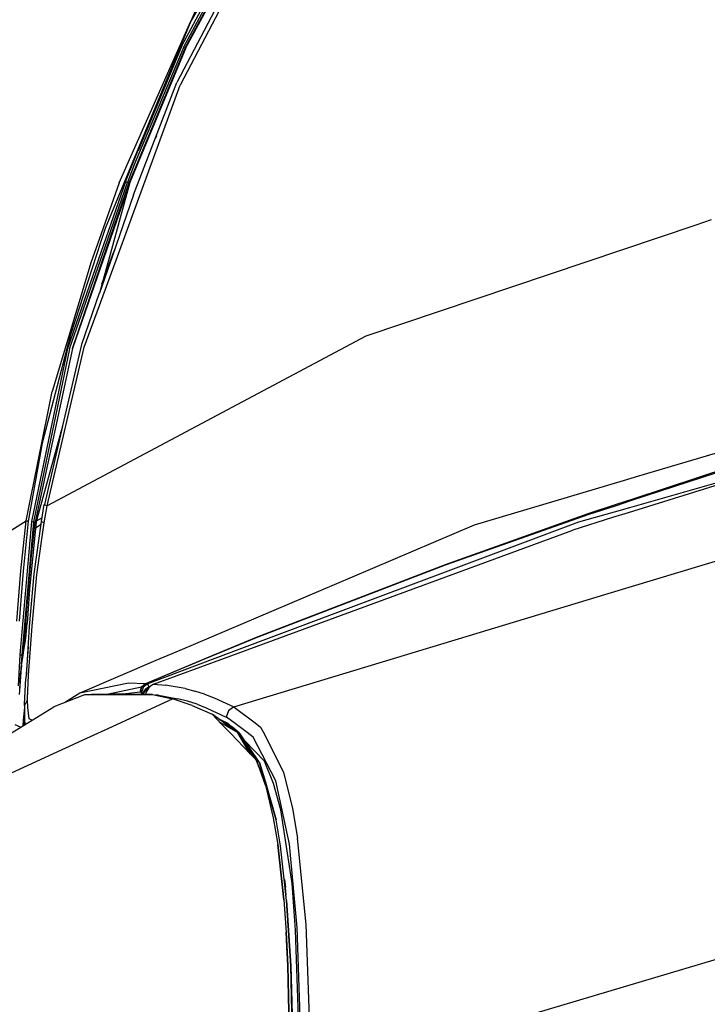
# Model space of a CAD drawing. Units: millimetres. Extents: x 0 to 8504, y -1606 to 1789.
# Drawn here: x 1147 to 1368, y 694 to 1011 of the extents above; entities that cross this region are included whole.
import ezdxf

# ---------------------------------------------------------------- set-up
doc = ezdxf.new("R2010")
doc.units = ezdxf.units.MM
doc.layers.add('TFR-TRI', color=7, linetype='CONTINUOUS', true_color=0xffffff)

msp = doc.modelspace()

# ---------------------------------------------------------------- linework, layer by layer
at = {"layer": 'TFR-TRI', "color": 18, "linetype": 'CONTINUOUS'}
for p, q in [((1230.460602, 1059.236381), (1201.905426, 1010.243461)), ((1230.460602, 1059.236381), (1201.905426, 1010.243461)), ((1198.994293, 1002.220268), (1221.347565, 1043.582328)), ((1198.994293, 1002.220268), (1221.347565, 1043.582328)), ((1199.685334, 1001.968315), (1221.948517, 1043.252983)), ((1199.685334, 1001.968315), (1221.948517, 1043.252983)), ((1200.11612, 1001.597465), (1222.43216, 1043.041069)), ((1200.11612, 1001.597465), (1222.43216, 1043.041069)), ((1200.345978, 1001.625541), (1222.687409, 1042.980766)), ((1221.97818, 1037.482231), (1197.469757, 990.477104)), ((1222.965119, 1036.499565), (1198.509308, 989.584526)), ((1222.965119, 1036.499565), (1198.509308, 989.584526)), ((1207.470978, 1022.77227), (1201.905426, 1010.243461)), ((1201.905426, 1010.243461), (1174.317902, 943.531547)), ((1201.905426, 1010.243461), (1174.317902, 943.531547)), ((1178.869782, 958.162895), (1201.905426, 1010.243461)), ((1200.11612, 1001.597465), (1182.039948, 958.246391)), ((1200.11612, 1001.597465), (1182.039948, 958.246391)), ((1200.345978, 1001.625541), (1182.325592, 958.26934)), ((1199.685334, 1001.968315), (1183.555939, 963.707328)), ((1199.685334, 1001.968315), (1183.555939, 963.707328)), ((1198.994293, 1002.220268), (1184.98819, 968.473198)), ((1198.994293, 1002.220268), (1189.672394, 980.430229)), ((1177.858185, 933.252006), (1198.509308, 989.584526)), ((1177.858185, 933.252006), (1198.509308, 989.584526)), ((1183.516754, 954.329643), (1197.469757, 990.477104)), ((1180.852448, 958.50811), (1189.672394, 980.430229)), ((1190.819855, 973.296196), (1190.450226, 972.292045)), ((1190.819855, 973.296196), (1190.450226, 972.292045)), ((1190.819855, 973.296196), (1190.892609, 973.437797)), ((1190.819855, 973.296196), (1190.892609, 973.437797)), ((1183.555939, 963.707328), (1181.507965, 958.327934)), ((1183.555939, 963.707328), (1181.507965, 958.327934)), ((1178.869782, 958.162895), (1172.377472, 939.971489)), ((1178.869782, 958.162895), (1172.377472, 939.971489)), ((1180.852448, 958.50811), (1173.809845, 938.215629)), ((1180.852448, 958.50811), (1173.809845, 938.215629)), ((1174.308258, 937.604301), (1181.507965, 958.327934)), ((1174.308258, 937.604301), (1181.507965, 958.327934)), ((1174.791657, 937.011528), (1182.039948, 958.246391)), ((1174.791657, 937.011528), (1182.039948, 958.246391)), ((1182.330841, 958.284721), (1174.908966, 936.867729)), ((1174.908966, 936.867485), (1182.325592, 958.26934)), ((1182.330841, 958.284721), (1176.019928, 935.505668)), ((1180.852448, 958.50811), (1181.205475, 958.395073)), ((1180.852448, 958.50811), (1181.205475, 958.395073)), ((1181.206208, 958.394828), (1181.205475, 958.395073)), ((1181.206208, 958.394828), (1181.205475, 958.395073)), ((1181.507965, 958.327934), (1181.206208, 958.394828)), ((1181.507965, 958.327934), (1181.206208, 958.394828)), ((1181.774079, 958.287162), (1181.507965, 958.327934)), ((1181.774079, 958.287162), (1181.507965, 958.327934)), ((1182.039948, 958.246391), (1181.774079, 958.287162)), ((1182.039948, 958.246391), (1181.774079, 958.287162)), ((1182.325592, 958.26934), (1182.039948, 958.246391)), ((1182.325592, 958.26934), (1182.039948, 958.246391)), ((1183.516754, 954.329643), (1176.666168, 934.713188)), ((1364.444611, 944.567192), (1258.246735, 908.876518)), ((1364.444611, 944.567192), (1258.246735, 908.876518)), ((1369.444733, 946.247367), (1364.444611, 944.567192)), ((1369.444733, 946.247367), (1364.444611, 944.567192)), ((1174.317902, 943.531547), (1172.933747, 939.289604)), ((1174.317902, 943.531547), (1172.933747, 939.289604)), ((1173.809845, 938.215385), (1162.221588, 904.825248)), ((1173.809845, 938.215385), (1162.221588, 904.825248)), ((1172.933747, 939.289604), (1163.144806, 909.293266)), ((1172.933747, 939.289604), (1163.144806, 909.293266)), ((1172.377472, 939.971489), (1169.799347, 932.747123)), ((1172.377472, 939.971489), (1169.799347, 932.747123)), ((1162.878815, 904.706352), (1174.308258, 937.604301)), ((1162.878815, 904.706352), (1174.308258, 937.604301)), ((1163.810944, 904.842338), (1174.791657, 937.011528)), ((1163.810944, 904.842338), (1174.791657, 937.011528)), ((1174.908966, 936.867729), (1163.810944, 904.842338)), ((1163.810944, 904.842338), (1174.908966, 936.867485)), ((1176.019928, 935.505668), (1172.476593, 922.716362)), ((1176.666168, 934.713188), (1172.476593, 922.716362)), ((1176.634064, 934.752494), (1173.326691, 925.766166)), ((1176.634064, 934.752494), (1173.326691, 925.766166)), ((1177.531281, 937.190483), (1176.634064, 934.752494)), ((1177.531281, 937.190483), (1176.634064, 934.752494)), ((1169.799347, 932.747123), (1157.254547, 890.988334)), ((1169.799347, 932.747123), (1157.254547, 890.988334)), ((1167.626496, 905.342094), (1177.858185, 933.252006)), ((1167.626496, 905.342094), (1177.858185, 933.252006)), ((1173.292389, 925.661186), (1173.326691, 925.766166)), ((1173.292389, 925.661186), (1173.326691, 925.766166)), ((1172.468781, 922.693901), (1166.701325, 906.179008)), ((1163.144806, 909.293266), (1154.060822, 874.450737)), ((1163.144806, 909.293266), (1154.060822, 874.450737)), ((1258.246735, 908.876518), (1155.65213, 854.190727)), ((1258.246735, 908.876518), (1155.65213, 854.190727)), ((1166.701325, 906.179008), (1160.631745, 879.975395)), ((1162.221588, 904.825248), (1150.594757, 849.162651)), ((1162.221588, 904.825248), (1150.594757, 849.162651)), ((1162.878815, 904.706352), (1151.267609, 849.110405)), ((1162.878815, 904.706352), (1151.267609, 849.110405)), ((1163.810944, 904.842338), (1151.884674, 849.522514)), ((1163.810944, 904.842338), (1151.884674, 849.522514)), ((1155.65213, 854.190727), (1167.626496, 905.342094)), ((1155.65213, 854.190727), (1167.626496, 905.342094)), ((1504.850861, 899.825737), (1343.114044, 853.629692)), ((1504.850861, 899.825737), (1343.114044, 853.629692)), ((1148.875031, 849.425346), (1157.254547, 890.988334)), ((1148.875031, 849.425346), (1157.254547, 890.988334)), ((1445.059479, 893.244926), (1345.993683, 863.758598)), ((1445.059479, 893.244926), (1345.993683, 863.758598)), ((1160.613556, 879.896537), (1152.211335, 849.569389)), ((1160.613556, 879.896537), (1154.76944, 854.667289)), ((1154.060822, 874.450737), (1149.60318, 849.290336)), ((1154.060822, 874.450737), (1149.60318, 849.290336)), ((1335.175324, 825.705375), (1495.46463, 874.211967)), ((1335.175324, 825.705375), (1495.46463, 874.211967)), ((1376.719635, 866.714897), (1343.765534, 855.92144)), ((1376.719635, 866.714897), (1343.765534, 855.92144)), ((1376.717316, 867.129692), (1343.867585, 856.280815)), ((1376.717316, 867.129692), (1343.867585, 856.280815)), ((1341.053253, 862.288139), (1293.120514, 848.021293)), ((1341.053253, 862.288139), (1293.120514, 848.021293)), ((1345.993683, 863.758598), (1341.053253, 862.288139)), ((1345.993683, 863.758598), (1341.053253, 862.288139)), ((1377.773468, 862.934623), (1342.646637, 851.985405)), ((1343.765534, 855.92144), (1338.778839, 854.288139)), ((1343.765534, 855.92144), (1338.778839, 854.288139)), ((1343.867585, 856.280815), (1338.876862, 854.632621)), ((1343.867585, 856.280815), (1338.876862, 854.632621)), ((1153.866242, 849.22808), (1154.768341, 854.664848)), ((1154.74527, 848.788139), (1155.65213, 854.190727)), ((1154.74527, 848.788139), (1155.65213, 854.190727)), ((1154.76944, 854.667289), (1154.768341, 854.664848)), ((1154.768341, 854.664848), (1155.65213, 854.190727)), ((1154.768341, 854.664848), (1155.65213, 854.190727)), ((1338.778839, 854.288139), (1330.054352, 851.430473)), ((1338.778839, 854.288139), (1330.054352, 851.430473)), ((1338.876862, 854.632621), (1330.063263, 851.721977)), ((1338.876862, 854.632621), (1330.063263, 851.721977)), ((1343.114044, 853.629692), (1338.192047, 852.22393)), ((1343.114044, 853.629692), (1338.192047, 852.22393)), ((1130.485749, 837.773491), (1148.875031, 849.425346)), ((1130.485749, 837.773491), (1148.875031, 849.425346)), ((1150.594757, 849.162651), (1146.867096, 806.299858)), ((1150.594757, 849.162651), (1146.867096, 806.299858)), ((1147.205353, 833.293022), (1148.875031, 849.425346)), ((1147.205353, 833.293022), (1148.875031, 849.425346)), ((1151.267609, 849.110405), (1147.500031, 806.19561)), ((1151.267609, 849.110405), (1147.500031, 806.19561)), ((1149.60318, 849.290336), (1147.943634, 833.213188)), ((1149.60318, 849.290336), (1147.943634, 833.213188)), ((1148.875031, 849.425346), (1149.204499, 849.352348)), ((1148.875031, 849.425346), (1149.204499, 849.352348)), ((1149.60318, 849.290336), (1149.204499, 849.352348)), ((1149.60318, 849.290336), (1149.204499, 849.352348)), ((1152.151276, 849.142631), (1150.011383, 827.401908)), ((1150.594757, 849.162651), (1151.121491, 849.114799)), ((1150.594757, 849.162651), (1151.121491, 849.114799)), ((1150.611725, 838.292778), (1151.830475, 849.104057)), ((1150.611725, 838.292778), (1151.830475, 849.104057)), ((1151.121491, 849.114799), (1151.267609, 849.110405)), ((1151.121491, 849.114799), (1151.267609, 849.110405)), ((1151.267609, 849.110405), (1151.549103, 849.106987)), ((1151.267609, 849.110405), (1151.549103, 849.106987)), ((1151.511872, 832.345756), (1153.866242, 849.22808)), ((1151.549103, 849.106987), (1151.830475, 849.104057)), ((1151.549103, 849.106987), (1151.830475, 849.104057)), ((1151.884674, 849.522514), (1151.830475, 849.104057)), ((1151.884674, 849.522514), (1151.830475, 849.104057)), ((1152.100617, 849.121147), (1151.830475, 849.104057)), ((1152.100617, 849.121147), (1151.830475, 849.104057)), ((1152.203644, 849.559867), (1151.884674, 849.522514)), ((1152.203644, 849.559867), (1151.884674, 849.522514)), ((1152.151276, 849.142631), (1152.100617, 849.121147)), ((1152.151276, 849.142631), (1152.100617, 849.121147)), ((1152.211335, 849.569389), (1152.151276, 849.142631)), ((1154.061432, 850.40435), (1152.173249, 849.298149)), ((1154.061432, 850.40435), (1152.173249, 849.298149)), ((1152.211335, 849.569389), (1152.203644, 849.559867)), ((1152.211335, 849.569389), (1152.203644, 849.559867)), ((1153.866242, 849.22808), (1154.74527, 848.788139)), ((1153.866242, 849.22808), (1154.74527, 848.788139)), ((1330.054352, 851.430473), (1283.742951, 835.116996)), ((1330.054352, 851.430473), (1283.742951, 835.116996)), ((1330.063263, 851.721977), (1283.759308, 835.301811)), ((1330.063263, 851.721977), (1283.759308, 835.301811)), ((1337.684479, 850.438774), (1324.840363, 846.435112)), ((1338.192047, 852.22393), (1326.731232, 848.950492)), ((1338.192047, 852.22393), (1326.731232, 848.950492)), ((1342.646637, 851.985405), (1337.684479, 850.438774)), ((1151.960724, 847.205619), (1153.74234, 848.339408)), ((1151.960724, 847.205619), (1153.74234, 848.339408)), ((1152.394196, 832.157768), (1154.74527, 848.788139)), ((1152.394196, 832.157768), (1154.74527, 848.788139)), ((1326.731232, 848.950492), (1209.677399, 805.088432)), ((1326.731232, 848.950492), (1209.677399, 805.088432)), ((1212.707672, 805.194145), (1324.840363, 846.435112)), ((1293.120514, 848.021293), (1253.854889, 831.312309)), ((1149.660065, 827.418754), (1150.611725, 838.292778)), ((1149.660065, 827.418754), (1150.611725, 838.292778)), ((1145.933869, 817.11309), (1147.205353, 833.293022)), ((1145.933869, 817.11309), (1147.205353, 833.293022)), ((1283.742951, 835.116996), (1222.954499, 811.781547)), ((1283.742951, 835.116996), (1222.954499, 811.781547)), ((1283.759308, 835.301811), (1222.971344, 811.856498)), ((1283.759308, 835.301811), (1222.971344, 811.856498)), ((1147.943634, 833.213188), (1146.690827, 817.084037)), ((1147.943634, 833.213188), (1146.690827, 817.084037)), ((1150.031647, 815.41558), (1151.511872, 832.345756)), ((1150.841217, 815.550102), (1152.394196, 832.157768)), ((1150.841217, 815.550102), (1152.394196, 832.157768)), ((1253.813019, 831.294487), (1198.355011, 807.695121)), ((1150.011383, 827.401908), (1149.220246, 816.450248)), ((1149.246979, 821.971), (1149.660065, 827.418754)), ((1149.246979, 821.971), (1149.660065, 827.418754)), ((1149.660065, 827.418754), (1150.000275, 827.401664)), ((1149.660065, 827.418754), (1150.000275, 827.401664)), ((1150.011383, 827.401908), (1150.000275, 827.401664)), ((1150.011383, 827.401908), (1150.000275, 827.401664)), ((1215.722565, 789.556938), (1330.227204, 824.208061)), ((1215.722565, 789.556938), (1330.227204, 824.208061)), ((1330.227204, 824.208061), (1335.175324, 825.705375)), ((1330.227204, 824.208061), (1335.175324, 825.705375)), ((1148.854157, 816.535942), (1149.246979, 821.971)), ((1148.854157, 816.535942), (1149.246979, 821.971)), ((1148.534821, 812.1231), (1148.854157, 816.535942)), ((1148.534821, 812.1231), (1148.854157, 816.535942)), ((1148.827179, 811.552543), (1149.220246, 816.450248)), ((1148.854157, 816.535942), (1149.207184, 816.459282)), ((1148.854157, 816.535942), (1149.207184, 816.459282)), ((1149.010773, 799.271293), (1150.031647, 815.41558)), ((1149.207184, 816.459282), (1149.220246, 816.450248)), ((1149.207184, 816.459282), (1149.220246, 816.450248)), ((1149.688019, 799.766655), (1150.841217, 815.550102)), ((1149.688019, 799.766655), (1150.841217, 815.550102)), ((1148.201935, 807.749076), (1148.534821, 812.1231)), ((1148.201935, 807.749076), (1148.534821, 812.1231)), ((1148.201935, 807.749076), (1148.827179, 811.552543)), ((1222.971344, 811.856498), (1206.452545, 804.975883)), ((1222.971344, 811.856498), (1206.452545, 804.975883)), ((1222.954499, 811.781547), (1206.578522, 804.980278)), ((1222.954499, 811.781547), (1206.578522, 804.980278)), ((1149.616364, 808.848198), (1148.81839, 798.684379)), ((1146.867096, 806.299858), (1146.308136, 796.328422)), ((1146.867096, 806.299858), (1146.308136, 796.328422)), ((1146.867096, 806.299858), (1147.202545, 806.258354)), ((1146.867096, 806.299858), (1147.202545, 806.258354)), ((1147.500031, 806.19561), (1147.131378, 800.378715)), ((1147.500031, 806.19561), (1147.131378, 800.378715)), ((1147.202545, 806.258354), (1147.500031, 806.19561)), ((1147.202545, 806.258354), (1147.500031, 806.19561)), ((1147.448273, 802.953178), (1147.912873, 806.090385)), ((1147.500031, 806.19561), (1147.706452, 806.143119)), ((1147.500031, 806.19561), (1147.706452, 806.143119)), ((1147.912873, 806.090385), (1147.706452, 806.143119)), ((1147.912873, 806.090385), (1147.706452, 806.143119)), ((1147.912873, 806.090385), (1148.201935, 807.749076)), ((1206.452423, 804.975883), (1187.300202, 796.998588)), ((1206.452423, 804.975883), (1187.300202, 796.998588)), ((1206.578522, 804.980278), (1187.318878, 796.981498)), ((1206.578522, 804.980278), (1187.318878, 796.981498)), ((1209.677155, 805.088432), (1187.802765, 796.891899)), ((1209.677155, 805.088432), (1187.802765, 796.891899)), ((1189.905304, 796.807914), (1212.707672, 805.194145)), ((1198.354767, 807.694877), (1190.670197, 804.424614)), ((1146.892975, 794.848686), (1147.371247, 802.172416)), ((1147.371247, 802.172416), (1147.386261, 802.364799)), ((1147.448273, 802.953178), (1147.386261, 802.364799)), ((1190.669953, 804.424614), (1166.142487, 793.987358)), ((1146.892975, 794.848686), (1147.131378, 800.378715)), ((1146.892975, 794.848686), (1147.131378, 800.378715)), ((1148.435334, 790.459526), (1148.81839, 798.684379)), ((1149.373566, 792.242485), (1149.688019, 799.766655)), ((1149.373566, 792.242485), (1149.688019, 799.766655)), ((1181.849762, 797.220024), (1166.142487, 793.987358)), ((1181.849762, 797.220024), (1166.142487, 793.987358)), ((1186.035553, 795.89141), (1175.433747, 793.636283)), ((1187.300202, 796.998588), (1181.849762, 797.220024)), ((1187.300202, 796.998588), (1181.849762, 797.220024)), ((1185.563752, 794.259575), (1186.035553, 795.89141)), ((1185.563752, 794.259575), (1186.035553, 795.89141)), ((1186.06424, 795.875053), (1185.587555, 794.257377)), ((1186.06424, 795.875053), (1185.587555, 794.257377)), ((1186.035553, 795.89141), (1187.300202, 796.998588)), ((1186.035553, 795.89141), (1187.300202, 796.998588)), ((1186.542023, 795.785453), (1186.062531, 794.16436)), ((1186.542023, 795.785453), (1186.062531, 794.16436)), ((1187.318878, 796.981498), (1186.06424, 795.875053)), ((1187.318878, 796.981498), (1186.06424, 795.875053)), ((1187.802765, 796.891899), (1186.542023, 795.785453)), ((1187.802765, 796.891899), (1186.542023, 795.785453)), ((1188.324372, 795.919731), (1187.083161, 795.038139)), ((1188.324372, 795.919731), (1187.083161, 795.038139)), ((1187.154694, 794.747856), (1188.21341, 795.380424)), ((1187.154694, 794.747856), (1188.21341, 795.380424)), ((1187.318878, 796.981498), (1187.300202, 796.998588)), ((1187.318878, 796.981498), (1187.300202, 796.998588)), ((1187.318878, 796.981498), (1187.802765, 796.891899)), ((1187.318878, 796.981498), (1187.802765, 796.891899)), ((1188.521515, 795.880668), (1187.479645, 794.18853)), ((1187.802765, 796.891899), (1187.941925, 796.84893)), ((1187.802765, 796.891899), (1187.941925, 796.84893)), ((1187.941925, 796.84893), (1188.173981, 796.490043)), ((1187.941925, 796.84893), (1188.173981, 796.490043)), ((1188.173981, 796.490043), (1188.324372, 795.919731)), ((1188.173981, 796.490043), (1188.324372, 795.919731)), ((1188.324372, 795.919731), (1188.840607, 796.114067)), ((1188.324372, 795.919731), (1188.3909, 795.668754)), ((1188.324372, 795.919731), (1188.3909, 795.668754)), ((1189.594147, 796.66436), (1188.521515, 795.880668)), ((1189.905304, 796.807914), (1189.594147, 796.66436)), ((1189.905304, 796.807914), (1193.88028, 796.508842)), ((1189.905304, 796.807914), (1193.88028, 796.508842)), ((1194.909699, 796.332817), (1193.88028, 796.508842)), ((1194.909699, 796.332817), (1193.88028, 796.508842)), ((1200.128693, 795.439506), (1194.918244, 796.331108)), ((1200.128693, 795.439506), (1194.918244, 796.331108)), ((1200.128693, 795.439506), (1203.246125, 794.628715)), ((1200.128693, 795.439506), (1203.246125, 794.628715)), ((1146.803864, 793.528373), (1146.892975, 794.848686)), ((1149.373322, 791.791313), (1149.373566, 792.242485)), ((1149.373322, 791.791313), (1149.373566, 792.242485)), ((1167.695221, 793.374321), (1157.81546, 789.57769)), ((1166.142487, 793.987358), (1161.546051, 791.011283)), ((1167.695221, 793.374321), (1189.562287, 793.557426)), ((1189.562287, 793.557426), (1167.695221, 793.374321)), ((1169.980377, 793.537407), (1167.695221, 793.374321)), ((1181.815705, 793.752006), (1169.980377, 793.537407)), ((1189.562287, 793.557426), (1169.980377, 793.537407)), ((1171.249054, 793.404106), (1169.980377, 793.537407)), ((1175.526764, 782.739799), (1196.007721, 792.13311)), ((1175.526764, 782.739799), (1196.007721, 792.13311)), ((1185.563752, 794.259575), (1180.989777, 793.737114)), ((1185.563752, 794.259575), (1180.989777, 793.737114)), ((1183.130402, 793.550834), (1181.815705, 793.752006)), ((1185.587555, 794.257377), (1185.563752, 794.259575)), ((1185.587555, 794.257377), (1185.563752, 794.259575)), ((1186.062531, 794.16436), (1185.587555, 794.257377)), ((1186.062531, 794.16436), (1185.587555, 794.257377)), ((1186.190827, 793.553764), (1186.062531, 794.16436)), ((1186.190827, 793.553764), (1186.062531, 794.16436)), ((1186.202301, 794.130668), (1186.062531, 794.16436)), ((1186.202301, 794.130668), (1186.062531, 794.16436)), ((1186.202301, 794.130668), (1186.430207, 793.961235)), ((1186.202301, 794.130668), (1186.430207, 793.961235)), ((1186.430207, 793.961235), (1186.490753, 793.819145)), ((1186.430207, 793.961235), (1186.490753, 793.819145)), ((1186.490753, 793.819145), (1187.083161, 795.038139)), ((1186.490753, 793.819145), (1187.083161, 795.038139)), ((1186.490753, 793.819145), (1186.519928, 793.689018)), ((1186.490753, 793.819145), (1186.519928, 793.689018)), ((1187.154694, 794.747856), (1186.519928, 793.689018)), ((1187.154694, 794.747856), (1186.519928, 793.689018)), ((1186.519928, 793.689018), (1187.406037, 793.773735)), ((1186.519928, 793.689018), (1187.406037, 793.773735)), ((1186.521271, 793.554252), (1186.519928, 793.689018)), ((1186.521271, 793.554252), (1186.519928, 793.689018)), ((1187.432648, 793.774467), (1187.406037, 793.773735)), ((1187.432648, 793.774467), (1187.406037, 793.773735)), ((1187.410553, 793.578666), (1187.407746, 793.554985)), ((1187.479645, 794.18853), (1187.410553, 793.578666)), ((1187.718781, 793.555473), (1187.410553, 793.578666)), ((1187.718781, 793.555473), (1187.410553, 793.578666)), ((1189.562287, 793.557426), (1196.007721, 792.13311)), ((1191.541291, 793.267143), (1190.531037, 793.343315)), ((1191.541291, 793.267143), (1190.531037, 793.343315)), ((1191.541291, 793.267143), (1197.76883, 792.189506)), ((1191.541291, 793.267143), (1197.76883, 792.189506)), ((1202.327057, 789.999809), (1196.007721, 792.13311)), ((1200.875031, 791.37603), (1197.76883, 792.189506)), ((1200.875031, 791.37603), (1197.76883, 792.189506)), ((1206.347565, 793.627739), (1203.246125, 794.628715)), ((1206.347565, 793.627739), (1203.246125, 794.628715)), ((1206.347565, 793.627739), (1209.447296, 792.443168)), ((1206.347565, 793.627739), (1209.447296, 792.443168)), ((1209.447296, 792.443168), (1215.722565, 789.556938)), ((1209.447296, 792.443168), (1215.722565, 789.556938)), ((1072.057038, 736.840873), (1157.81546, 789.57769)), ((1148.417023, 789.366264), (1147.973542, 785.243705)), ((1148.417023, 789.366264), (1147.973542, 785.243705)), ((1148.4263, 789.952934), (1148.368195, 786.285942)), ((1148.4263, 789.952934), (1148.410797, 787.246391)), ((1148.4263, 789.952934), (1148.410797, 787.246391)), ((1149.225251, 791.657768), (1148.4263, 789.952934)), ((1149.225251, 791.657768), (1148.4263, 789.952934)), ((1148.4263, 789.952934), (1148.435334, 790.459526)), ((1149.373322, 791.791313), (1149.225251, 791.657768)), ((1149.373322, 791.791313), (1149.225251, 791.657768)), ((1149.423493, 789.401908), (1149.373322, 791.791313)), ((1149.423493, 789.401908), (1149.373322, 791.791313)), ((1149.934723, 785.674614), (1149.423493, 789.401908)), ((1149.934723, 785.674614), (1149.423493, 789.401908)), ((1203.964875, 790.371879), (1200.875031, 791.37603)), ((1203.964875, 790.371879), (1200.875031, 791.37603)), ((1202.327057, 789.999809), (1208.738068, 787.193657)), ((1203.964875, 790.371879), (1207.053742, 789.180473)), ((1203.964875, 790.371879), (1207.053742, 789.180473)), ((1207.053742, 789.180473), (1213.309113, 786.273246)), ((1207.053742, 789.180473), (1213.309113, 786.273246)), ((1215.722565, 789.556938), (1214.081574, 788.24102)), ((1215.722565, 789.556938), (1214.081574, 788.24102)), ((1215.722565, 789.556938), (1215.847199, 789.493705)), ((1215.722565, 789.556938), (1215.847199, 789.493705)), ((1215.847199, 789.493705), (1222.597565, 784.383598)), ((1215.847199, 789.493705), (1222.597565, 784.383598)), ((1148.368195, 786.285942), (1148.327912, 783.743461)), ((1148.61966, 783.922905), (1148.410797, 787.246391)), ((1148.61966, 783.922905), (1148.410797, 787.246391)), ((1208.738068, 787.193657), (1211.8284, 784.007621)), ((1213.126374, 784.052787), (1208.738068, 787.193657)), ((1211.8284, 784.007621), (1208.738068, 787.193657)), ((1214.081574, 788.24102), (1213.309113, 786.273246)), ((1214.081574, 788.24102), (1213.309113, 786.273246)), ((1213.309113, 786.273246), (1213.43338, 786.210014)), ((1213.309113, 786.273246), (1213.43338, 786.210014)), ((1216.178376, 784.159477), (1213.43338, 786.210014)), ((1216.178376, 784.159477), (1213.43338, 786.210014)), ((1147.141388, 783.013725), (1145.429596, 783.751274)), ((1147.973542, 785.243705), (1147.877228, 783.466362)), ((1147.973542, 785.243705), (1147.877228, 783.466362)), ((1148.406647, 784.988578), (1148.35672, 783.761039)), ((1150.780426, 785.251762), (1149.934723, 785.674614)), ((1150.780426, 785.251762), (1149.934723, 785.674614)), ((1168.442047, 779.490532), (1175.526764, 782.739799)), ((1168.442047, 779.490532), (1175.526764, 782.739799)), ((1210.846466, 785.684623), (1211.532868, 785.412651)), ((1210.846466, 785.684623), (1211.532868, 785.412651)), ((1212.29654, 784.023735), (1211.187165, 784.66851)), ((1213.55838, 784.067924), (1211.200714, 785.431205)), ((1211.532868, 785.412651), (1213.86612, 784.268852)), ((1211.532868, 785.412651), (1213.86612, 784.268852)), ((1211.828644, 784.007621), (1214.644684, 781.104057)), ((1214.644684, 781.104057), (1211.828644, 784.007621)), ((1216.930085, 781.330375), (1212.29654, 784.023735)), ((1216.930085, 781.330375), (1213.126374, 784.052787)), ((1215.336701, 783.039604), (1213.55838, 784.067924)), ((1213.86612, 784.268852), (1214.044342, 784.08477)), ((1213.86612, 784.268852), (1214.044342, 784.08477)), ((1214.044342, 784.08477), (1214.699127, 783.408256)), ((1214.044342, 784.08477), (1214.699127, 783.408256)), ((1217.475739, 781.202934), (1215.336701, 783.039604)), ((1220.017243, 781.291557), (1216.178498, 784.159233)), ((1220.017243, 781.291557), (1216.178498, 784.159233)), ((1222.597565, 784.383598), (1224.384064, 783.031303)), ((1222.597565, 784.383598), (1224.384064, 783.031303)), ((1224.384064, 783.031303), (1225.171418, 781.471733)), ((1224.384064, 783.031303), (1225.171418, 781.471733)), ((1142.779084, 767.720756), (1168.442047, 779.490532)), ((1142.779084, 767.720756), (1168.442047, 779.490532)), ((1221.06485, 774.48516), (1214.644684, 781.104057)), ((1214.644684, 781.104057), (1221.06485, 774.48516)), ((1217.016877, 781.186821), (1216.930085, 781.330375)), ((1217.028229, 781.187065), (1216.930085, 781.330375)), ((1221.06485, 774.48516), (1217.016877, 781.186821)), ((1222.979645, 772.511039), (1217.028229, 781.187065)), ((1217.819855, 780.90728), (1217.475739, 781.202934)), ((1224.020294, 771.665092), (1217.819855, 780.90728)), ((1221.960114, 779.840385), (1220.017243, 781.291557)), ((1221.960114, 779.840385), (1220.017243, 781.291557)), ((1229.246369, 765.772514), (1221.960114, 779.840385)), ((1229.246369, 765.772514), (1221.960114, 779.840385)), ((1225.171418, 781.471733), (1231.716706, 768.506889)), ((1225.171418, 781.471733), (1231.716706, 768.506889)), ((1219.401398, 778.549858), (1225.6138, 772.131401)), ((1219.401398, 778.549858), (1225.6138, 772.131401)), ((1221.06485, 774.48516), (1222.979645, 772.511039)), ((1222.979645, 772.511039), (1221.06485, 774.48516)), ((1224.084626, 769.485649), (1222.979645, 772.511039)), ((1224.366242, 769.01934), (1222.979645, 772.511039)), ((1222.979645, 772.511039), (1224.084626, 769.485649)), ((1229.422882, 753.228569), (1224.020294, 771.665092)), ((1224.020294, 771.665092), (1225.908966, 765.326225)), ((1224.020294, 771.665092), (1229.422882, 753.228569)), ((1228.565583, 764.886039), (1225.6138, 772.131401)), ((1228.565583, 764.886039), (1225.6138, 772.131401)), ((1225.941681, 764.400932), (1224.084626, 769.485649)), ((1224.366242, 769.01934), (1224.084626, 769.485649)), ((1224.084626, 769.485649), (1225.941681, 764.400932)), ((1225.941681, 764.400932), (1224.366242, 769.01934)), ((1224.560211, 768.183403), (1224.366242, 769.01934)), ((1231.716706, 768.506889), (1234.62735, 756.895073)), ((1231.716706, 768.506889), (1234.62735, 756.895073)), ((1225.908966, 765.326225), (1229.422882, 753.228569)), ((1225.941681, 764.400932), (1228.457428, 753.883354)), ((1230.886872, 756.406303), (1228.565583, 764.886039)), ((1230.886872, 756.406303), (1228.565583, 764.886039)), ((1233.629059, 745.342582), (1229.246369, 765.772514)), ((1233.629059, 745.342582), (1229.246369, 765.772514)), ((1234.50821, 732.721733), (1230.886872, 756.406303)), ((1234.50821, 732.721733), (1230.886872, 756.406303)), ((1234.62735, 756.895073), (1236.260041, 747.279838)), ((1234.62735, 756.895073), (1236.260041, 747.279838)), ((1228.457428, 753.883354), (1229.894318, 745.268364)), ((1230.830963, 744.823783), (1229.422882, 753.228569)), ((1229.894318, 745.268364), (1231.828766, 727.491264)), ((1229.917267, 745.101616), (1229.894318, 745.268364)), ((1231.828766, 727.491264), (1229.894318, 745.268364)), ((1229.917267, 745.101616), (1229.908112, 745.141166)), ((1229.938752, 744.86016), (1229.917267, 745.101616)), ((1229.917267, 745.101616), (1231.828766, 727.491264)), ((1232.769562, 727.204887), (1230.830963, 744.823783)), ((1236.16214, 718.493705), (1233.629059, 745.342582)), ((1236.16214, 718.493705), (1233.629059, 745.342582)), ((1239.024567, 719.548149), (1236.260041, 747.279838)), ((1239.024567, 719.548149), (1236.260041, 747.279838)), ((1232.020417, 734.013969), (1232.389801, 731.551567)), ((1232.020417, 734.013969), (1232.389801, 731.551567)), ((1235.654084, 717.672172), (1234.50821, 732.721733)), ((1235.654084, 717.672172), (1234.50821, 732.721733)), ((1232.57425, 728.980522), (1232.389801, 731.551567)), ((1232.57425, 728.980522), (1232.389801, 731.551567)), ((1231.828766, 727.491264), (1232.558747, 717.087455)), ((1232.769562, 727.204887), (1234.07071, 706.180229)), ((1234.07071, 706.180229), (1232.769562, 727.204887)), ((1232.769562, 727.204887), (1233.180207, 720.842582)), ((1240.820465, 669.685356), (1430.329377, 725.964653)), ((1240.820465, 669.685356), (1430.329377, 725.964653)), ((1233.180207, 720.842582), (1234.07071, 706.180229)), ((1233.44339, 716.874321), (1233.194123, 720.346)), ((1233.44339, 716.874321), (1233.194123, 720.346)), ((1240.820465, 669.685356), (1239.024567, 719.548149)), ((1240.820465, 669.685356), (1239.024567, 719.548149)), ((1233.114533, 706.351127), (1232.558747, 717.087455)), ((1232.824616, 712.302543), (1232.558747, 717.087455)), ((1232.558747, 717.087455), (1233.114533, 706.351127)), ((1233.480622, 715.717338), (1233.44339, 716.874321)), ((1233.480622, 715.717338), (1233.44339, 716.874321)), ((1237.337067, 669.314506), (1235.654084, 717.672172)), ((1237.337067, 669.314506), (1235.654084, 717.672172)), ((1237.766754, 669.324272), (1236.16214, 718.493705)), ((1237.766754, 669.324272), (1236.16214, 718.493705)), ((1232.824616, 712.302543), (1232.781037, 712.794731)), ((1233.114533, 706.351127), (1232.824616, 712.302543)), ((1232.855622, 711.351616), (1232.824616, 712.302543)), ((1234.302399, 659.909721), (1233.114533, 706.351127)), ((1234.040802, 675.082328), (1233.114533, 706.351127)), ((1233.114533, 706.351127), (1234.302399, 659.909721)), ((1234.07071, 706.180229), (1235.275788, 659.771537)), ((1234.07071, 706.180229), (1235.203522, 664.05645)), ((1235.275788, 659.771537), (1234.07071, 706.180229))]:
    msp.add_line(p, q, dxfattribs=at)

doc.saveas('drawing.dxf')
